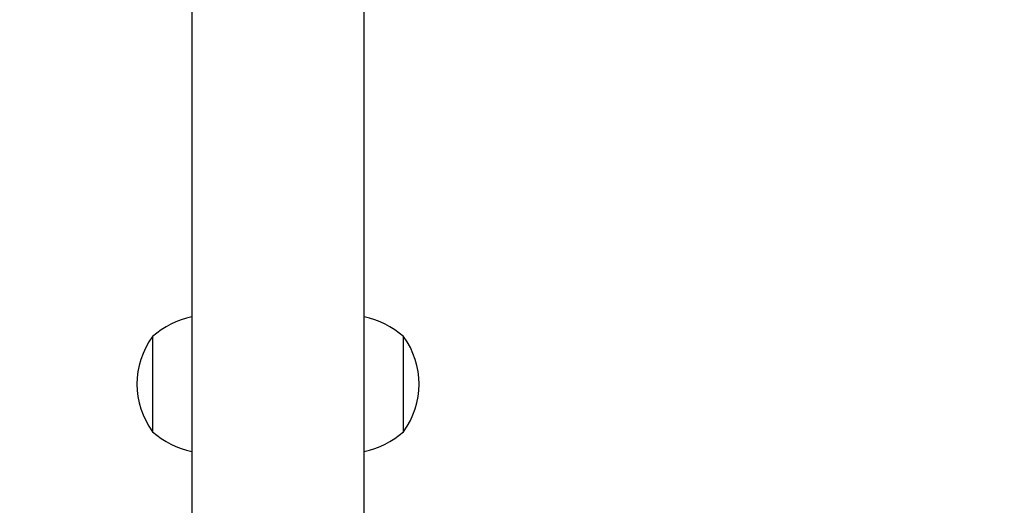
# Model space of a CAD drawing. Units: millimetres. Extents: x 1456 to 2993, y -132 to 847.
# Drawn here: x 2246 to 2268, y 223 to 233 of the extents above; entities that cross this region are included whole.
import ezdxf

# ---------------------------------------------------------------- set-up
doc = ezdxf.new("R2010")
doc.units = ezdxf.units.MM
doc.header["$PDSIZE"] = -1
doc.layers.add('VP-DIM', color=7, linetype='Continuous')
doc.layers.add('VP-HIC', color=6, linetype='Continuous')
doc.layers.add('VP-EQ', color=7, linetype='Continuous', true_color=0x8a3492)
doc.dimstyles.new('ISO-25', dxfattribs={"dimtxt": 2.5, "dimasz": 2.5, "dimexe": 1.25, "dimexo": 0.625, "dimtad": 1, "dimtxsty": 'Standard', "dimcen": 2.5, "dimadec": 0, "dimazin": 0, "dimtfac": 1, "dimtmove": 0, "dimatfit": 3, "dimfxl": 1, "dimarcsym": 0})

# ---------------------------------------------------------------- blocks, each defined once
blk = doc.blocks.new('*D616')
at = {"layer": 'Defpoints', "color": 0}
for p in [(2722.686, 827.147), (2722.686, 445.647), (1854.586, 136.847)]:
    blk.add_point(p, dxfattribs=at)
at = {"layer": 'VP-DIM', "color": 0, "lineweight": -2}
for p, q in [((1854.586, 757.147), (1854.586, 847.147)), ((2722.686, 757.147), (2722.686, 847.147)), ((1874.586, 827.147), (2247.254, 827.147)), ((2702.686, 827.147), (2340.587, 827.147))]:
    blk.add_line(p, q, dxfattribs=at)
at = {"layer": 'VP-DIM', "color": 0}
for points in [[(1874.586, 830.48), (1874.586, 823.814), (1854.586, 827.147)], [(2702.686, 823.814), (2702.686, 830.48), (2722.686, 827.147)]]:
    blk.add_solid(points, dxfattribs=at)
at = {"layer": 'VP-DIM', "color": 0, "insert": (2293.92, 827.147), "char_height": 20, "attachment_point": 5}
blk.add_mtext('868', dxfattribs=at)
blk = doc.blocks.new('*D627')
at = {"layer": 'Defpoints', "color": 0}
for p in [(2024.586, 762.233), (2552.686, 439.69), (2024.586, 143.01)]:
    blk.add_point(p, dxfattribs=at)
at = {"layer": 'VP-DIM', "color": 0, "lineweight": -2}
for p, q in [((2024.586, 692.233), (2024.586, 782.233)), ((2552.686, 692.233), (2552.686, 782.233)), ((2044.586, 762.233), (2240.208, 762.233)), ((2532.686, 762.233), (2333.541, 762.233))]:
    blk.add_line(p, q, dxfattribs=at)
at = {"layer": 'VP-DIM', "color": 0}
for points in [[(2044.586, 765.566), (2044.586, 758.9), (2024.586, 762.233)], [(2532.686, 758.9), (2532.686, 765.566), (2552.686, 762.233)]]:
    blk.add_solid(points, dxfattribs=at)
at = {"layer": 'VP-DIM', "color": 0, "insert": (2286.874, 762.233), "char_height": 20, "attachment_point": 5}
blk.add_mtext('528', dxfattribs=at)
blk = doc.blocks.new('2')
at = {"color": 7, "linetype": 'Continuous', "lineweight": 25}
for p, q in [((-1613.786, 366.083), (-1613.786, 227.883)), ((-1609.986, 227.883), (-1609.986, 366.083)), ((-1614.656, 232.233), (-1614.656, 230.133)), ((-1609.116, 231.183), (-1609.116, 232.233)), ((-1609.116, 230.133), (-1609.116, 231.183))]:
    blk.add_line(p, q, dxfattribs=at)
for centre, radius, start, end in [((-1613.35, 230.718), 2, 102.5674, 130.737), ((-1610.421, 230.718), 2, 49.263, 77.4326), ((-1613.204, 231.183), 1.791, 144.1151, 215.8849), ((-1610.567, 231.183), 1.791, 324.1151, 35.8849), ((-1613.35, 231.649), 2, 229.263, 257.4326), ((-1610.421, 231.649), 2, 282.5674, 310.737)]:
    blk.add_arc(centre, radius, start, end, dxfattribs=at)
blk = doc.blocks.new('WD1452 2D')
at = {"layer": 'VP-EQ'}
blk.add_blockref('2', (3863.521, -5.736), dxfattribs=at)

msp = doc.modelspace()

# ---------------------------------------------------------------- linework, layer by layer
at = {"layer": 'VP-HIC', "color": 30}
msp.add_lwpolyline([(2471.736, 143.347, 0.414214), (2691.736, 363.347), (2691.736, 441.147, 0.414214), (2471.736, 661.147), (2327.536, 661.147, 0.414214), (2107.536, 441.147), (2107.536, 363.347, 0.414214), (2327.536, 143.347)], format="xyb", close=True, dxfattribs=at)
at = {"layer": 'VP-HIC', "color": 4}
msp.add_lwpolyline([(2107.536, 425.357), (2107.536, 363.347, 0.414214), (2327.536, 143.347), (2439.736, 143.347), (2439.736, 135.851, -0.414217), (2249.734, -54.149), (2105.534, -54.147, -0.41421), (1915.536, 135.853), (1915.536, 221.098, -0.409663), (2102.579, 411.075, -0.025213)], format="xyb", close=True, dxfattribs=at)

# ---------------------------------------------------------------- block references
at = {"layer": 'VP-EQ', "color": 0}
msp.add_blockref('WD1452 2D', (0, 0), dxfattribs=at)

# ---------------------------------------------------------------- dimensions: what is measured, and where the dimension line sits
at = {"layer": 'VP-DIM', "color": 0}
for base, p1, p2, picture, middle in [((2722.686, 827.147), (1854.586, 136.847), (2722.686, 445.647), '*D616', (2293.92, 827.147)), ((2024.586, 762.233), (2552.686, 439.69), (2024.586, 143.01), '*D627', (2286.874, 762.233))]:
    dim = msp.add_linear_dim(base=base, p1=p1, p2=p2, dimstyle='ISO-25', override={"dimtxt": 20, "dimasz": 20, "dimexe": 20, "dimexo": 50, "dimgap": 20, "dimtad": 0, "dimtih": 0, "dimtoh": 1, "dimdec": 0, "dimzin": 1, "dimadec": 2, "dimtdec": 0, "dimfxl": 70, "dimfxlon": 1, "dimtzin": 1}, dxfattribs=at)
    dim.commit()
    dim.dimension.update_dxf_attribs({"geometry": picture, "text_midpoint": middle, "dimtype": 160})

doc.saveas('drawing.dxf')
